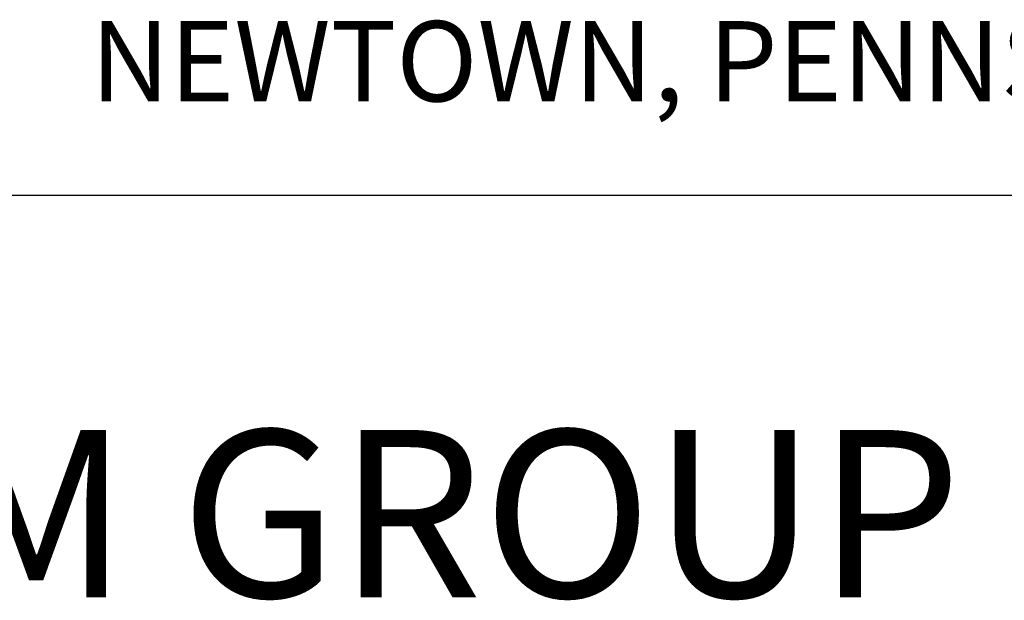
# Model space of a CAD drawing. Extents: x 0.5 to 8, y 0.5 to 10.7.
# Drawn here: x 5.4 to 6.2, y 2.3 to 2.8 of the extents above; entities that cross this region are included whole.
import ezdxf
from ezdxf.enums import TextEntityAlignment as Align

# ---------------------------------------------------------------- set-up
doc = ezdxf.new("R2010")
doc.units = 0
doc.header["$MEASUREMENT"] = 0
doc.layers.get('0').update_dxf_attribs({"linetype": 'CONTINUOUS'})
doc.layers.add('001-OBJECT-WHITE', color=8, linetype='CONTINUOUS')
doc.layers.add('001-TITLE', color=9, linetype='CONTINUOUS')
doc.styles.add('ROMANS', font='romans')
doc.styles.add('TECHNIC', font='te______.pfb', dxfattribs={"height": 0.187})
doc.styles.add('TECHNICLIGHT', font='tel_____.pfb', dxfattribs={"height": 0.187})
doc.styles.add('TITLEBLK$0$ROMANS', font='romans', dxfattribs={"height": 0.01})

# ---------------------------------------------------------------- blocks, each defined once
blk = doc.blocks.new('TITLEBLK', base_point=(8, 0.5))
at = {"color": 7}
blk.add_line((3, 2.625), (8, 2.625), dxfattribs=at)
at = {"color": 80, "style": 'TITLEBLK$0$ROMANS'}
blk.add_text('NEWTOWN, PENNSYLVANIA 18940  USA', height=0.06, dxfattribs=at).set_placement((5.4875, 2.725), align=Align.MIDDLE_LEFT)
blk = doc.blocks.new('ATTAWD13')
at = {"color": 121, "style": 'ROMANS'}
blk.add_attdef('DWGREV', text='', height=0.075, rotation=90, dxfattribs=at).set_placement((4.92188, 4.48438), align=Align.BOTTOM_LEFT)
blk.add_attdef('DWGNUM', text='', height=0.075, rotation=90, dxfattribs=at).set_placement((4.92188, 4.35938), align=Align.BOTTOM_RIGHT)
at = {"color": 120, "style": 'TECHNIC'}
blk.add_attdef('DWGSIZE', text='', height=0.2, dxfattribs=at).set_placement((4.6165, 3.02713), align=Align.TOP_CENTER)
at = {"color": 4, "flags": 1}
blk.add_attdef('DWGPARTS', (1.24, 2.58375), '', height=0.083, dxfattribs=at)
at = {"color": 4, "style": 'TECHNICLIGHT'}
for tag, height, p in [('DWGDESC1', 0.125, (2.4275, 1.9495)), ('DWGDESC2', 0.125, (2.4275, 1.65807)), ('DWGDESC3', 0.125, (2.4275, 1.36664)), ('DWGNUM', 0.208, (3.3025, 0.71325)), ('DWGREV', 0.208, (4.6465, 0.71325))]:
    blk.add_attdef(tag, text='', height=height, dxfattribs=at).set_placement(p, align=Align.TOP_CENTER)
at = {"color": 121, "style": 'TECHNICLIGHT'}
blk.add_attdef('DWGSCALE', text='', height=0.093, dxfattribs=at).set_placement((1.70875, 0.82575), align=Align.TOP_CENTER)
for tag, p in [('DWGSHEET', (3.44004, 0.18)), ('DWGSHEETS', (4.00208, 0.18))]:
    blk.add_attdef(tag, text='', height=0.083, dxfattribs=at).set_placement(p, align=Align.MIDDLE)

msp = doc.modelspace()

# ---------------------------------------------------------------- block references
at = {"layer": '001-OBJECT-WHITE'}
ref = msp.add_blockref('ATTAWD13', (3, 0.5), dxfattribs=at)
ref.add_attrib('DWGDESC1', 'WIRING DIAGRAM GROUP 42-XX7', dxfattribs={"layer": '0', "color": 4, "height": 0.125, "style": 'TECHNICLIGHT'}).set_placement((5.4275, 2.4495), align=Align.TOP_CENTER)
at = {"layer": '001-TITLE'}
msp.add_blockref('TITLEBLK', (8, 0.5), dxfattribs=at)

doc.saveas('drawing.dxf')
